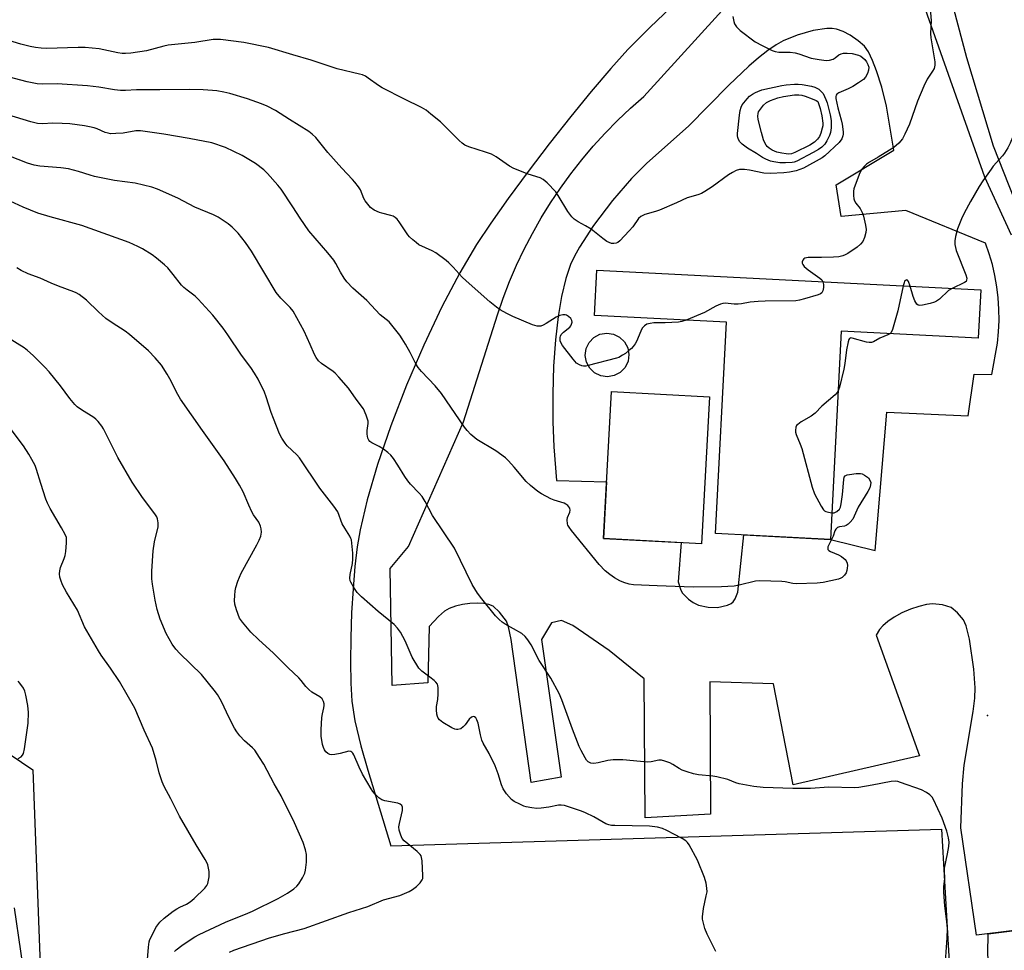
# Model space of a CAD drawing. Units: inches. Extents: x 1219770 to 1225770, y 549455 to 553456.
# Drawn here: x 1223678 to 1224008, y 550158 to 550470 of the extents above; entities that cross this region are included whole.
import ezdxf

# ---------------------------------------------------------------- set-up
doc = ezdxf.new("R2010")
doc.units = ezdxf.units.IN
doc.header["$MEASUREMENT"] = 0
for name, color, linetype in [('BLDG-Footprint', 5, 'Continuous'), ('CULTRL-Storage Tank', 5, 'Continuous'), ('ELEV-Spot Elevation', 7, 'Continuous'), ('NTRL-Farm Land', 3, 'Continuous'), ('NTRL-Pasture Land', 2, 'Continuous'), ('NTRL-Trees', 3, 'Continuous'), ('TRANS-Road', 130, 'Continuous'), ('Undefined', 1, 'Continuous')]:
    doc.layers.add(name, color=color, linetype=linetype)

msp = doc.modelspace()

# ---------------------------------------------------------------- linework, layer by layer
at = {"layer": 'BLDG-Footprint'}
for points, elevation in [([(1224000.47, 550379.31), (1223999.64, 550363.07), (1223953.64, 550365.43), (1223950.06, 550295.63), (1223911.57, 550297.61), (1223915.21, 550368.48), (1223870.95, 550370.75), (1223871.73, 550385.92)], 424.14), ([(1223909.58, 550343.46), (1223906.89, 550294.19), (1223873.97, 550295.99), (1223876.66, 550345.25)], 424.65)]:
    msp.add_lwpolyline(points, close=True, dxfattribs=dict(at, elevation=elevation))
at = {"layer": 'CULTRL-Storage Tank'}
msp.add_lwpolyline([(1223877.61, 550350.56), (1223875.36, 550350.16), (1223873.09, 550350.47), (1223871.03, 550351.47), (1223869.38, 550353.05), (1223868.3, 550355.07), (1223867.89, 550357.33), (1223868.21, 550359.6), (1223869.21, 550361.66), (1223870.79, 550363.31), (1223872.81, 550364.39), (1223875.07, 550364.79), (1223877.34, 550364.48), (1223879.4, 550363.48), (1223881.05, 550361.89), (1223882.13, 550359.87), (1223882.53, 550357.62), (1223882.22, 550355.35), (1223881.22, 550353.29), (1223879.63, 550351.64)], close=True, dxfattribs=at)
at = {"layer": 'ELEV-Spot Elevation'}
msp.add_point((1224002.73, 550236.59, 422.35), dxfattribs=at)
at = {"layer": 'NTRL-Farm Land'}
for points in [[(1223910.74, 550487.63), (1223889.49, 550467.3), (1223882.18, 550459.86), (1223876.41, 550453.46), (1223869.87, 550445.81), (1223863, 550437.43), (1223855.77, 550428.28), (1223848.69, 550419), (1223842.02, 550409.93), (1223836.22, 550401.67), (1223831.45, 550394.48), (1223825.79, 550384.95), (1223819.82, 550373.59), (1223813.76, 550360.79), (1223807.98, 550347.32), (1223802.69, 550333.69), (1223798.22, 550320.74), (1223794.72, 550308.9), (1223792.36, 550298.79), (1223791.43, 550293.1), (1223790.66, 550286.55), (1223790.02, 550279.11), (1223789.54, 550271), (1223789.25, 550262.58), (1223789.17, 550254.58), (1223789.3, 550247.4), (1223789.66, 550241.45), (1223790.65, 550234.78), (1223792.64, 550226.45), (1223794.99, 550218.27), (1223802.73, 550192.95), (1223987.39, 550198.46), (1224007.76, 549844.02)], [(1223680.75, 550143.03), (1223676.52, 550172.11)]]:
    msp.add_lwpolyline(points, dxfattribs=at)
msp.add_polyline3d([(1224502.01, 549455.2, 0), (1224044.61, 549455.24, 0), (1224002.89, 550156.84, 0), (1224002.95, 550163.42, 0), (1224021.62, 550165.71, 0), (1224032, 550166.76, 0), (1224031.1, 550175.64, 0), (1224036.39, 550176.18, 0), (1224033.33, 550206.38, 0), (1224047.72, 550206.98, 0), (1224158.73, 550204.01, 0), (1224287.06, 550205.64, 0), (1224341.94, 550204.57, 0), (1224387.76, 550198.11, 0)], dxfattribs=at)
at = {"layer": 'NTRL-Pasture Land'}
msp.add_lwpolyline([(1224016.94, 550396.65), (1224004.74, 550427.42), (1223995.85, 550457.11), (1223988.61, 550484.59)], dxfattribs=at)
at = {"layer": 'NTRL-Trees'}
msp.add_polyline3d([(1223667.03, 550228.9, 0), (1223682.68, 550218.35, 0), (1223693.97, 549917.74, 0), (1223699.18, 549878.17, 0), (1223702.3, 549862.55, 0), (1223708.55, 549845.89, 0), (1223706.46, 549819.86, 0), (1223709.59, 549808.41, 0), (1223706.46, 549765.72, 0), (1223709.59, 549660.56, 0), (1223713.76, 549608.45, 0), (1223718.65, 549547.42, 0), (1223727.22, 549455.28, 0), (1221442.67, 549455.51, 0)], dxfattribs=at)
at = {"layer": 'TRANS-Road'}
for points in [[(1224021.62, 550165.71, 0), (1223999.09, 550162.94, 0), (1223993.77, 550198.91, 0), (1223994.43, 550213.67, 0), (1223994.94, 550219.93, 0), (1223997.99, 550237.97, 0), (1223998.51, 550242.36, 0), (1223998.67, 550245.87, 0), (1223998.18, 550252.17, 0), (1223996.72, 550262.15, 0), (1223995.57, 550266.71, 0), (1223994.74, 550268.62, 0), (1223992.73, 550271.04, 0), (1223990.63, 550272.76, 0), (1223987.68, 550273.66, 0), (1223984.28, 550274, 0), (1223982.31, 550273.78, 0), (1223979.71, 550273.16, 0), (1223976.91, 550272.2, 0), (1223974.09, 550270.98, 0), (1223971.41, 550269.55, 0), (1223969.33, 550268.16, 0), (1223967.61, 550266.7, 0), (1223966.51, 550265.41, 0), (1223965.43, 550263.56, 0), (1223979.94, 550223.07, 0), (1223937.58, 550213.36, 0), (1223930.97, 550247.17, 0), (1223909.67, 550247.84, 0), (1223909.91, 550203.53, 0), (1223887.94, 550202.24, 0), (1223887.58, 550248.93, 0), (1223875.88, 550258.42, 0), (1223863.7, 550266.76, 0), (1223859.95, 550268.49, 0), (1223856.51, 550267.64, 0), (1223853.18, 550262.1, 0), (1223859.78, 550215.91, 0), (1223849.71, 550214.17, 0), (1223843.02, 550262.04, 0), (1223842.16, 550266.29, 0), (1223841.47, 550268.23, 0), (1223839.15, 550271.27, 0), (1223836.98, 550273.2, 0), (1223835.6, 550273.77, 0), (1223833.89, 550274.12, 0), (1223831.6, 550274.26, 0), (1223829.15, 550274.15, 0), (1223826.68, 550273.8, 0), (1223824.33, 550273.24, 0), (1223822.27, 550272.48, 0), (1223820.64, 550271.57, 0), (1223818.63, 550269.79, 0), (1223815.55, 550266.41, 0), (1223815.14, 550247.6, 0), (1223803.09, 550246.63, 0), (1223802.45, 550285.93, 0), (1223808.56, 550293.23, 0), (1223827.08, 550335.04, 0), (1223838.46, 550370.92, 0), (1223840.39, 550376.55, 0), (1223842.53, 550382.11, 0), (1223844.88, 550387.58, 0), (1223847.42, 550392.96, 0), (1223850.17, 550398.24, 0), (1223853.1, 550403.42, 0), (1223856.23, 550408.48, 0), (1223859.55, 550413.43, 0), (1223863.04, 550418.24, 0), (1223866.72, 550422.93, 0), (1223870.56, 550427.47, 0), (1223874.57, 550431.87, 0), (1223878.74, 550436.12, 0), (1223883.07, 550440.21, 0), (1223887.54, 550444.13, 0), (1223942.23, 550504.29, 0)], [(1223981.83, 550473.41, 0), (1224001.74, 550417.13, 0), (1224010.65, 550397.76, 0)]]:
    msp.add_polyline3d(points, dxfattribs=at)
msp.add_polyline3d([(1223904.11, 550274.45, 0), (1223905.8, 550273.57, 0), (1223909.1, 550272.87, 0), (1223912.2, 550272.83, 0), (1223915.59, 550273.61, 0), (1223916.83, 550274.16, 0), (1223917.47, 550274.67, 0), (1223918.13, 550275.74, 0), (1223919.03, 550277.96, 0), (1223921.06, 550297.12, 0), (1223950.06, 550295.63, 0), (1223965.08, 550291.93, 0), (1223968.96, 550338.31, 0), (1223996.29, 550337.01, 0), (1223998.29, 550350.99, 0), (1224004.22, 550350.91, 0), (1224006.07, 550361.47, 0), (1224006.46, 550365.24, 0), (1224006.64, 550369.03, 0), (1224006.61, 550372.82, 0), (1224006.37, 550376.6, 0), (1224005.92, 550380.36, 0), (1224005.26, 550384.1, 0), (1224004.4, 550387.79, 0), (1224003.33, 550391.42, 0), (1224002.06, 550394.99, 0), (1223975.42, 550405.88, 0), (1223953.72, 550403.93, 0), (1223952.06, 550414.54, 0), (1223971.37, 550426.12, 0), (1223968.87, 550440.84, 0), (1223967.32, 550447.25, 0), (1223965.57, 550452.77, 0), (1223964.25, 550456.24, 0), (1223962.86, 550459.04, 0), (1223961.47, 550460.94, 0), (1223959.39, 550462.78, 0), (1223956.73, 550464.63, 0), (1223954.32, 550465.96, 0), (1223952.18, 550466.72, 0), (1223950.67, 550466.9, 0), (1223948.93, 550466.87, 0), (1223944.33, 550466.19, 0), (1223938.92, 550464.67, 0), (1223934.2, 550462.74, 0), (1223931.86, 550461.4, 0), (1223929.12, 550459.54, 0), (1223925.97, 550457.08, 0), (1223922.76, 550454.31, 0), (1223915.99, 550447.88, 0), (1223902.45, 550434.21, 0), (1223888.58, 550421.74, 0), (1223883.36, 550416.64, 0), (1223877.01, 550409.24, 0), (1223870.62, 550400.82, 0), (1223865.91, 550393.63, 0), (1223864.22, 550390.59, 0), (1223862.93, 550387.82, 0), (1223861.33, 550383.1, 0), (1223859.89, 550377.06, 0), (1223858.77, 550370.34, 0), (1223857.88, 550362.51, 0), (1223857.27, 550353.76, 0), (1223856.97, 550344.44, 0), (1223857, 550335.08, 0), (1223857.35, 550326.66, 0), (1223858.2, 550315.41, 0), (1223875, 550314.91, 0), (1223873.97, 550295.99, 0), (1223899.99, 550294.57, 0), (1223899.02, 550281.44, 0), (1223899.77, 550278.93, 0), (1223900.35, 550277.72, 0), (1223902.51, 550275.54, 0)], close=True, dxfattribs=at)
at = {"layer": 'Undefined'}
for points, elevation in [([(1224020.04, 550478.31), (1224019.92, 550469.06), (1224019.6, 550459.73), (1224019, 550454.83), (1224017.36, 550444.96), (1224016.89, 550443.04), (1224016.03, 550440.72), (1224013.08, 550434.98), (1224010.34, 550428.47), (1224009.55, 550426.9), (1224008.47, 550425.14), (1224007.79, 550424.19), (1224004.71, 550420.74), (1224003.99, 550419.81), (1224001.24, 550415.85), (1224000, 550413.91)], 424), ([(1223983.26, 550476.01), (1223983.92, 550469.63), (1223983.69, 550465.23), (1223983.71, 550463.77), (1223985.15, 550455.76), (1223985.1, 550454.63), (1223984.83, 550453.54), (1223984.3, 550452.56), (1223982.57, 550449.96), (1223981.44, 550447.61), (1223979.24, 550442.55), (1223976.59, 550434.79), (1223975.09, 550431.52), (1223974.23, 550429.97), (1223972.98, 550428.44), (1223971.35, 550427.07), (1223966.09, 550423.81), (1223963.14, 550422.08), (1223962.23, 550421.43), (1223961.39, 550420.62), (1223960.63, 550419.72), (1223960.17, 550418.98), (1223959.69, 550417.92), (1223957.98, 550413.18), (1223957.82, 550412.34), (1223957.81, 550410.95), (1223957.95, 550409.86), (1223958.21, 550409.09), (1223958.66, 550408.4), (1223960.02, 550406.6), (1223960.77, 550405.19), (1223961.15, 550403.97), (1223961.83, 550400.95), (1223962.03, 550399.58), (1223962.01, 550398.53), (1223961.56, 550396.82), (1223960.95, 550395.49), (1223960.21, 550394.59), (1223959.11, 550393.63), (1223955.98, 550391.5), (1223955.03, 550391), (1223954.28, 550390.71), (1223952.87, 550390.42), (1223951.13, 550390.29), (1223947.05, 550390.11), (1223944.08, 550390.19), (1223942.6, 550390.14), (1223941.53, 550389.9), (1223941.13, 550389.64), (1223940.86, 550389.29), (1223940.63, 550388.67), (1223940.64, 550388.22), (1223940.81, 550387.76), (1223941.27, 550387.11), (1223942.65, 550385.99), (1223946.58, 550383.26), (1223947.2, 550382.68), (1223947.59, 550382.03)], 426), ([(1223917.41, 550470.94), (1223917.68, 550469.24), (1223917.96, 550468.46), (1223918.58, 550467.51), (1223919.14, 550466.87), (1223919.78, 550466.28), (1223924.88, 550462.4), (1223927.17, 550461.18), (1223930.55, 550459.56), (1223931.61, 550459.15), (1223932.74, 550458.96), (1223936.57, 550458.93), (1223938.31, 550458.76), (1223939.45, 550458.46), (1223943.68, 550457), (1223946.28, 550456.5), (1223948.61, 550456.22), (1223949.73, 550456.27), (1223951, 550456.62), (1223951.69, 550457.03), (1223952.96, 550458.1), (1223953.68, 550458.44), (1223954.51, 550458.61), (1223955.67, 550458.69), (1223957.39, 550458.58), (1223959.52, 550458.01), (1223960.32, 550457.61), (1223961.01, 550457.11), (1223961.62, 550456.51), (1223962.17, 550455.72), (1223962.65, 550454.8), (1223962.92, 550453.9), (1223962.9, 550452.89), (1223962.54, 550451.86), (1223961.89, 550450.65), (1223961.16, 550449.82), (1223959.53, 550448.66), (1223957.57, 550447.43), (1223956.03, 550446.67), (1223952.9, 550445.34), (1223952.26, 550444.92), (1223951.98, 550444.56), (1223951.89, 550444.16), (1223951.93, 550443.46), (1223952.54, 550440.28), (1223953.74, 550436.31), (1223954.03, 550434.89), (1223954.35, 550432.31), (1223954.36, 550431.46), (1223954.27, 550430.91), (1223953.87, 550429.87), (1223952.98, 550428.73), (1223948.17, 550424.2), (1223947.31, 550423.5), (1223941.01, 550420.05), (1223938.62, 550419.2), (1223936.4, 550418.78), (1223934.43, 550418.56), (1223929.88, 550418.27), (1223927.75, 550418.45), (1223922.98, 550419.37), (1223921.31, 550419.62), (1223919.57, 550419.61), (1223918.48, 550419.32), (1223917.2, 550418.66), (1223915.96, 550417.9), (1223910.4, 550413.87), (1223908.01, 550412.27), (1223906.85, 550411.6), (1223905.64, 550411.13), (1223902.08, 550410.17), (1223898.43, 550408.47), (1223892.82, 550406.04), (1223891.39, 550405.52), (1223887.84, 550404.54), (1223886.56, 550403.93), (1223885.73, 550403.2), (1223883.79, 550400.4), (1223882.65, 550399.09), (1223879.44, 550395.72), (1223878.79, 550395.21), (1223878.3, 550394.98), (1223877.51, 550394.84), (1223876.7, 550394.89), (1223875.92, 550395.15), (1223875.17, 550395.53), (1223873.74, 550396.49), (1223869.86, 550399.59), (1223867.97, 550400.76), (1223865.46, 550402.06), (1223864.18, 550402.99), (1223863.41, 550403.76), (1223862.04, 550405.59), (1223858.81, 550410.95), (1223857.98, 550412.18), (1223855.13, 550415.21), (1223853.8, 550416.34), (1223852.79, 550416.8), (1223848.74, 550418.13), (1223843.88, 550419.95), (1223842.45, 550420.81), (1223837.96, 550423.94), (1223836.42, 550424.78), (1223834.47, 550425.49), (1223828.87, 550427.26), (1223827.53, 550427.81), (1223826.66, 550428.42), (1223825.62, 550429.33), (1223819.31, 550435.58), (1223816.13, 550438.23), (1223814.52, 550439.48), (1223812.94, 550440.44), (1223807.32, 550443.19), (1223799.73, 550447.05), (1223798.54, 550447.8), (1223795.11, 550450.31), (1223794.15, 550450.91), (1223793.21, 550451.33), (1223792.19, 550451.65), (1223784.7, 550453.36), (1223775.95, 550456.34), (1223769.81, 550458.04), (1223761.64, 550460.57), (1223753.35, 550462.23), (1223745.56, 550463.19), (1223744.4, 550463.27), (1223743.06, 550463.21), (1223736.91, 550462.26), (1223728.01, 550461.32), (1223726.61, 550461.03), (1223720.77, 550459.43), (1223715.47, 550458.69), (1223713.69, 550458.53), (1223712.58, 550458.56), (1223711.19, 550458.73), (1223704.86, 550460.05), (1223700.2, 550460.57), (1223697.87, 550460.57), (1223687.23, 550460.2), (1223685.49, 550460.27), (1223683.53, 550460.51), (1223681.79, 550460.87), (1223678.6, 550461.67), (1223671.58, 550463.77)], 428), ([(1223901.72, 550369.17), (1223900.28, 550368.66), (1223899.12, 550368.46), (1223894.63, 550368.26), (1223890.85, 550368.22), (1223889.68, 550368.07), (1223888.56, 550367.75), (1223887.71, 550367.24), (1223887.01, 550366.5), (1223886.48, 550365.48), (1223885.03, 550361.95), (1223884.61, 550361.21), (1223883.97, 550360.29), (1223883.38, 550359.67), (1223882.5, 550358.91), (1223881.35, 550358.01), (1223880.38, 550357.37), (1223879.12, 550356.67), (1223878.32, 550356.35), (1223868.91, 550353.89), (1223868.06, 550353.75), (1223867.24, 550353.74), (1223866.7, 550353.83), (1223865.92, 550354.14), (1223865, 550354.77), (1223863.87, 550356.04), (1223860.23, 550360.69), (1223859.75, 550361.42), (1223859.45, 550362.2), (1223859.44, 550363.3), (1223859.58, 550363.82), (1223859.82, 550364.29), (1223860.59, 550365.13), (1223862.68, 550366.83), (1223863.04, 550367.27), (1223863.28, 550367.75), (1223863.44, 550368.5), (1223863.4, 550368.99), (1223863.04, 550369.64), (1223862.29, 550370.39), (1223861.63, 550370.81), (1223861.15, 550370.95), (1223860.38, 550370.95), (1223859.34, 550370.74), (1223858.1, 550370.17), (1223854.73, 550367.99), (1223853.74, 550367.44), (1223852.95, 550367.17), (1223851.8, 550367.12), (1223850.96, 550367.3), (1223850.14, 550367.59), (1223843.64, 550370.34), (1223841.58, 550371.35), (1223839.35, 550372.58), (1223838.17, 550373.44), (1223835.92, 550375.33), (1223827.9, 550382.29), (1223826.65, 550383.54), (1223823.6, 550386.9), (1223822.15, 550388.35), (1223821.28, 550389.11), (1223817.82, 550391.66), (1223816.53, 550392.36), (1223812.12, 550394.44), (1223811.16, 550395.12), (1223810.02, 550396.09), (1223808.93, 550397.11), (1223808.36, 550397.76), (1223805.52, 550402.06), (1223804.81, 550402.99), (1223804.19, 550403.58), (1223803.47, 550403.97), (1223802.67, 550404.25), (1223799.64, 550404.97), (1223798.84, 550405.22), (1223797.05, 550406.06), (1223795.9, 550406.85), (1223794.93, 550407.97), (1223794.08, 550409.19), (1223793.68, 550409.96), (1223792.46, 550412.83), (1223791.84, 550413.81), (1223790.64, 550415.45), (1223789.88, 550416.32), (1223786.25, 550420.06), (1223781.6, 550425.36), (1223777.56, 550430.36), (1223776.36, 550431.54), (1223775.16, 550432.36), (1223768.69, 550436.38), (1223763.97, 550439.42), (1223761.21, 550440.88), (1223759.34, 550441.63), (1223754.67, 550443.28), (1223748.66, 550445.14), (1223746.64, 550445.61), (1223744.31, 550446.01), (1223742.88, 550446.17), (1223739.77, 550446.35), (1223735.12, 550446.47), (1223725.18, 550446.3), (1223717.45, 550446.34), (1223713.76, 550446.14), (1223712.07, 550446.12), (1223710.06, 550446.36), (1223704.73, 550447.28), (1223700.98, 550447.72), (1223690.81, 550448.36), (1223686.01, 550448.28), (1223684.15, 550448.37), (1223680.75, 550449.08), (1223672.68, 550451.14)], 426), ([(1223950.52, 550304.54), (1223951.34, 550304.59), (1223952.29, 550305.04), (1223953.08, 550305.74), (1223953.45, 550306.43), (1223953.71, 550307.52), (1223954.17, 550310.65), (1223954.57, 550315.73), (1223954.74, 550316.46), (1223955.03, 550316.94), (1223955.67, 550317.27), (1223956.47, 550317.43), (1223958.77, 550317.69), (1223960.2, 550317.7), (1223960.74, 550317.58), (1223961.51, 550317.22), (1223962.24, 550316.76), (1223962.89, 550316.22), (1223963.35, 550315.53), (1223963.6, 550314.73), (1223963.58, 550313.96), (1223963.3, 550312.97), (1223962.65, 550311.74), (1223959.41, 550306.44), (1223957.57, 550302.47), (1223956.66, 550301.36), (1223956.02, 550300.78), (1223955.34, 550300.3), (1223954.86, 550300.1), (1223953.17, 550299.88), (1223952.47, 550299.58), (1223951.9, 550299.11), (1223951.58, 550298.48), (1223950.96, 550296.72), (1223949.26, 550293.13), (1223949.18, 550292.46), (1223949.24, 550292.28), (1223949.51, 550291.95), (1223950.17, 550291.57), (1223952.82, 550290.47), (1223953.78, 550289.9), (1223955.05, 550288.84), (1223955.38, 550288.41), (1223955.71, 550287.7), (1223955.82, 550286.89), (1223955.76, 550286.03), (1223955.6, 550285.17), (1223955.32, 550284.37), (1223954.85, 550283.69), (1223954.05, 550282.91), (1223953.59, 550282.6), (1223952.81, 550282.29), (1223947.71, 550281.23), (1223945.69, 550280.98), (1223938.62, 550280.78), (1223937.47, 550280.89), (1223934.93, 550281.38), (1223933.78, 550281.53), (1223926.41, 550281.76), (1223924.96, 550281.58), (1223919.52, 550280.25), (1223917.77, 550279.98), (1223913.62, 550279.77), (1223904.05, 550279.65), (1223891.99, 550280.02), (1223884.01, 550280.43), (1223882.64, 550280.66), (1223880.79, 550281.17), (1223879.46, 550281.77), (1223877.69, 550282.75), (1223876.09, 550283.87), (1223874.55, 550285.1), (1223872.55, 550287.17), (1223863.28, 550298.6), (1223862.43, 550299.74), (1223862.09, 550300.38), (1223861.93, 550300.88), (1223861.78, 550302.18), (1223861.93, 550302.96), (1223862.7, 550304.74), (1223862.84, 550305.42), (1223862.66, 550306.11), (1223862, 550306.95), (1223861.34, 550307.48), (1223860.83, 550307.73), (1223857.42, 550308.79), (1223856.33, 550309.22), (1223853.2, 550310.87), (1223851.96, 550311.65), (1223849.53, 550313.66), (1223848.09, 550315), (1223844.09, 550319.86), (1223842.17, 550321.97), (1223841.15, 550322.95), (1223837.92, 550325.29), (1223831.51, 550329.1), (1223829.49, 550330.85), (1223828.23, 550332.11), (1223827.35, 550333.29), (1223819.71, 550344.55), (1223817.5, 550347.14), (1223812.98, 550351.9), (1223811.84, 550353.26), (1223811.08, 550354.5), (1223809.14, 550358.32), (1223807.57, 550361.14), (1223806.53, 550362.9), (1223805.66, 550364.11), (1223803.06, 550367.4), (1223802.08, 550368.52), (1223799.1, 550370.94), (1223794.67, 550375.67), (1223789.98, 550379.82), (1223787.88, 550381.96), (1223787.03, 550383.16), (1223785.78, 550385.17), (1223784.28, 550388.14), (1223783.56, 550389.29), (1223781.53, 550391.76), (1223775.19, 550399.06), (1223772.24, 550403.33), (1223769.87, 550407.09), (1223765.88, 550413.01), (1223764.8, 550414.4), (1223761.32, 550418.31), (1223760.05, 550419.49), (1223757.32, 550421.61), (1223752.89, 550424.29), (1223747.29, 550427.06), (1223742.69, 550428.61), (1223735.08, 550430.09), (1223726.61, 550431.45), (1223718.79, 550432.59), (1223717.13, 550432.65), (1223712.92, 550431.84), (1223710.52, 550431.66), (1223708.73, 550431.65), (1223707.92, 550431.78), (1223706.9, 550432.08), (1223704.27, 550433.26), (1223703.24, 550433.6), (1223701.67, 550433.99), (1223699.94, 550434.27), (1223695, 550434.92), (1223692.43, 550435.11), (1223689.29, 550435.2), (1223686.05, 550434.96), (1223684.19, 550435.03), (1223681.94, 550435.57), (1223671.66, 550438.8)], 424), ([(1223988.44, 550150.89), (1223989.27, 550162.11), (1223989.34, 550165.2), (1223989.17, 550167.51), (1223988.4, 550172.77), (1223988.13, 550177.38), (1223988.1, 550179.1), (1223988.42, 550181.95), (1223988.32, 550184.56), (1223988.36, 550185.42), (1223989.39, 550190.27), (1223989.75, 550192.64), (1223989.88, 550194.13), (1223989.71, 550195.58), (1223989.13, 550197.87), (1223987.6, 550202.21), (1223984.69, 550208.43), (1223984.22, 550209.18), (1223983.45, 550209.98), (1223982.34, 550210.81), (1223980.6, 550211.65), (1223973.54, 550214.16), (1223972.69, 550214.42), (1223971.83, 550214.57), (1223970.41, 550214.46), (1223964.06, 550213.25), (1223959.63, 550212.5), (1223958.15, 550212.34), (1223949.6, 550212.52), (1223943.43, 550212.16), (1223937.52, 550212.08), (1223927.58, 550212.49), (1223924.42, 550212.77), (1223919.44, 550213.67), (1223918.32, 550214.02), (1223915.71, 550215.09), (1223912.04, 550216.06), (1223910.62, 550216.27), (1223905.8, 550216.75), (1223904.21, 550217.04), (1223902, 550217.71), (1223900.37, 550218.3), (1223899.36, 550218.81), (1223897.2, 550220.16), (1223896.19, 550220.7), (1223894.54, 550221.33), (1223893.42, 550221.6), (1223892.56, 550221.59), (1223889.95, 550221.01), (1223888.75, 550220.91), (1223880.49, 550221.73), (1223877.24, 550221.7), (1223875.49, 550221.52), (1223872.18, 550220.67), (1223870.79, 550220.46), (1223869.77, 550220.61), (1223868.88, 550221.06), (1223868.33, 550221.65), (1223867.87, 550222.36), (1223866.46, 550224.85), (1223865.83, 550226.16), (1223863.59, 550231.99), (1223860.01, 550241.86), (1223859.1, 550244.02), (1223856.34, 550249.08), (1223852.48, 550255.07), (1223849.69, 550260.26), (1223848.67, 550261.96), (1223847.76, 550263.09), (1223846.66, 550264.05), (1223840.97, 550267.24), (1223840.04, 550267.88), (1223838.96, 550268.76), (1223837.78, 550270.04), (1223833.18, 550275.75), (1223831.79, 550277.59), (1223829.98, 550280.46), (1223824, 550292.64), (1223816.71, 550303.66), (1223814.19, 550308.35), (1223813.14, 550310.01), (1223812.19, 550311.13), (1223809.29, 550314.11), (1223808.35, 550315.23), (1223807.35, 550316.68), (1223805.02, 550320.57), (1223803.59, 550322.71), (1223802.72, 550323.83), (1223801.66, 550324.8), (1223800.24, 550325.83), (1223798.75, 550326.77), (1223796.35, 550328.01), (1223795.67, 550328.49), (1223795.3, 550328.86), (1223794.95, 550329.55), (1223794.77, 550330.93), (1223794.8, 550332.09), (1223795.1, 550334.44), (1223795.06, 550335.31), (1223794.44, 550337.28), (1223793.47, 550339.46), (1223791.04, 550342.62), (1223788.49, 550346.38), (1223785.2, 550350.06), (1223783.99, 550351.31), (1223783.33, 550351.89), (1223779.45, 550354.58), (1223778.48, 550355.55), (1223777.62, 550356.61), (1223777.08, 550357.58), (1223775.67, 550360.97), (1223773.64, 550365.4), (1223769.9, 550372.1), (1223768.93, 550373.41), (1223765.83, 550376.46), (1223764.21, 550378.41), (1223755.92, 550392.32), (1223753.93, 550395.14), (1223751.47, 550398.27), (1223749.51, 550400.36), (1223748.14, 550401.4), (1223744.78, 550403.62), (1223743.24, 550404.43), (1223736.95, 550407.03), (1223731.23, 550410.05), (1223724.47, 550413.03), (1223722.54, 550413.7), (1223716.93, 550415.03), (1223710.03, 550416.01), (1223703.29, 550417.32), (1223701.86, 550417.71), (1223697.93, 550419), (1223694.58, 550419.86), (1223692.01, 550420.2), (1223685.01, 550420.74), (1223683.04, 550421.09), (1223680.85, 550421.72), (1223674.58, 550424.28)], 422), ([(1224000, 550413.91), (1223997.08, 550408.93), (1223994.96, 550404.96), (1223994.06, 550403.08), (1223993.11, 550400.92), (1223992.7, 550399.8), (1223992.07, 550397.18), (1223991.8, 550395.72), (1223991.8, 550394.55), (1223992.25, 550392.52), (1223995.5, 550384.33), (1223995.78, 550383.24), (1223995.74, 550382.53), (1223995.56, 550382.13), (1223995.02, 550381.71), (1223990.86, 550379.8)], 424), ([(1223911.65, 550157.48), (1223908.77, 550163.27), (1223907.95, 550165.15), (1223907.38, 550167.43), (1223907.25, 550168.3), (1223907.22, 550169.14), (1223907.53, 550171.91), (1223908.48, 550176.14), (1223908.71, 550177.53), (1223908.7, 550178.66), (1223908.45, 550180.35), (1223907.85, 550182.32), (1223905.56, 550188.13), (1223902.67, 550193.28), (1223902.19, 550194.01), (1223901.6, 550194.62), (1223900.4, 550195.38), (1223895.24, 550198.07), (1223893.73, 550198.71), (1223892.05, 550199.19), (1223889.42, 550199.49), (1223877.84, 550199.68), (1223876.65, 550199.74), (1223875.79, 550199.89), (1223874.76, 550200.33), (1223870.8, 550202.61), (1223868, 550203.99), (1223866.63, 550204.51), (1223860.9, 550206.38), (1223859.78, 550206.51), (1223858.95, 550206.49), (1223855.69, 550205.87), (1223853.08, 550205.54), (1223851.62, 550205.45), (1223849.96, 550205.63), (1223848.04, 550205.99), (1223847.23, 550206.24), (1223845.89, 550206.84), (1223844.08, 550207.8), (1223843.14, 550208.47), (1223841.47, 550210.37), (1223840.33, 550211.97), (1223839.77, 550213.33), (1223838.71, 550217.01), (1223837.7, 550219.76), (1223835.62, 550223.91), (1223833.7, 550227.34), (1223833.23, 550228.31), (1223832.7, 550230.07), (1223832, 550234.06), (1223831.58, 550235.16), (1223831.14, 550235.85), (1223830.77, 550236.16), (1223830.44, 550236.24), (1223830.08, 550236.2), (1223829.71, 550236), (1223829, 550235.33), (1223827.56, 550233.41), (1223826.97, 550232.8), (1223826.12, 550232.17), (1223825.18, 550231.9), (1223824.69, 550231.89), (1223824.19, 550231.99), (1223823.14, 550232.45), (1223820.1, 550234.25), (1223819.05, 550235.12), (1223818.6, 550235.73), (1223818.37, 550236.21), (1223818.15, 550237.03), (1223817.96, 550238.46), (1223817.97, 550239.59), (1223818.43, 550241.96), (1223818.6, 550243.83), (1223818.6, 550245.87), (1223818.48, 550246.63), (1223818.31, 550247.09), (1223817.82, 550247.76), (1223817.18, 550248.36), (1223815.8, 550249.48), (1223813.05, 550251.45), (1223812.11, 550252.49), (1223809.86, 550256.16), (1223807.52, 550261.58), (1223805.98, 550264.48), (1223804.97, 550265.88), (1223803.76, 550267.11), (1223798.46, 550271.42), (1223795.59, 550273.88), (1223792.8, 550276.41), (1223791.38, 550277.85), (1223790.24, 550279.51), (1223789.26, 550281.27), (1223789.07, 550281.79), (1223788.94, 550282.59), (1223789.03, 550283.87), (1223789.78, 550287.59), (1223789.99, 550289.02), (1223789.91, 550291.06), (1223789.45, 550295.44), (1223789.3, 550295.99), (1223788.94, 550296.75), (1223787.24, 550299.4), (1223786.42, 550300.86), (1223784.86, 550304.87), (1223783.6, 550306.72), (1223778.89, 550312.79), (1223772.1, 550322.94), (1223771.18, 550323.97), (1223767.92, 550326.95), (1223767.25, 550327.85), (1223766.19, 550329.54), (1223765.37, 550331.04), (1223763.29, 550336.14), (1223762.56, 550338.19), (1223760.9, 550343.43), (1223760.34, 550344.94), (1223758.16, 550349.36), (1223757, 550351.37), (1223755.69, 550353.26), (1223752.58, 550357.42), (1223748.08, 550364.19), (1223746.43, 550366.44), (1223742.98, 550370.85), (1223738.13, 550376.15), (1223737.06, 550377.16), (1223734.34, 550379.16), (1223733.25, 550380.06), (1223732.5, 550380.9), (1223729.7, 550384.47), (1223727.89, 550386.63), (1223726.82, 550387.65), (1223724.09, 550389.97), (1223722.67, 550391.02), (1223719.46, 550393.04), (1223717.89, 550393.83), (1223714.96, 550395.14), (1223699.11, 550400.85), (1223688.44, 550403.75), (1223684.34, 550405.02), (1223679.4, 550406.98), (1223675.03, 550409.01)], 420), ([(1223748.61, 550157.28), (1223750.07, 550157.93), (1223761.95, 550162), (1223767.16, 550163.5), (1223773.68, 550165.23), (1223788.6, 550170.55), (1223794.99, 550172.51), (1223800.28, 550174.74), (1223805.69, 550176.28), (1223808.8, 550177.57), (1223810, 550178.28), (1223811.34, 550179.28), (1223812.56, 550180.55), (1223813.2, 550181.48), (1223813.38, 550182), (1223813.46, 550182.85), (1223813.21, 550187.88), (1223813.02, 550189.01), (1223812.81, 550189.52), (1223812.5, 550189.98), (1223811.47, 550190.97), (1223807.18, 550194.53), (1223806.47, 550195.41), (1223806, 550196.46), (1223805.48, 550198.12), (1223805.36, 550199.25), (1223805.54, 550200.41), (1223806.6, 550204.78), (1223806.62, 550205.85), (1223806.34, 550206.47), (1223805.81, 550206.88), (1223805.07, 550207.18), (1223800.73, 550208.03), (1223799.63, 550208.36), (1223798.69, 550208.96), (1223797.46, 550210.19), (1223796.69, 550211.07), (1223796.04, 550211.99), (1223793.19, 550216.91), (1223792.04, 550219.28), (1223790.33, 550223.41), (1223789.96, 550224.02), (1223789.64, 550224.33), (1223789.25, 550224.52), (1223788.57, 550224.59), (1223785.65, 550223.8), (1223783.92, 550223.51), (1223782.79, 550223.44), (1223782.26, 550223.53), (1223781.55, 550223.89), (1223780.93, 550224.43), (1223780.44, 550225.1), (1223780.07, 550225.85), (1223779.79, 550226.85), (1223779.38, 550229.71), (1223779.38, 550231.8), (1223779.56, 550235.96), (1223779.76, 550237.13), (1223780.26, 550239.13), (1223780.35, 550239.99), (1223780.31, 550240.5), (1223780.11, 550241.26), (1223779.64, 550242.16), (1223778.86, 550242.86), (1223776.25, 550244.39), (1223775.14, 550245.28), (1223774.15, 550246.36), (1223772.63, 550248.38), (1223771.87, 550249.22), (1223768.24, 550252.55), (1223763.3, 550257.45), (1223758.28, 550262.05), (1223755.78, 550264.48), (1223752.94, 550267.83), (1223751.96, 550269.27), (1223750.9, 550271.98), (1223750.35, 550273.93), (1223750.29, 550275.1), (1223750.37, 550276.88), (1223750.48, 550278.35), (1223750.66, 550279.47), (1223751.36, 550281.64), (1223752.46, 550284.33), (1223757.8, 550293.77), (1223758.59, 550295.33), (1223759.04, 550296.67), (1223759.29, 550298.04), (1223759.23, 550299.21), (1223759.03, 550300.06), (1223758.4, 550301.37), (1223756.68, 550303.91), (1223756.1, 550304.91), (1223755.08, 550307.08), (1223753.18, 550311.57), (1223751.96, 550313.83), (1223750.63, 550316.05), (1223746.8, 550321.99), (1223739.53, 550332.17), (1223732.16, 550342.69), (1223731.23, 550344.26), (1223728.6, 550349.48), (1223727.72, 550351.02), (1223725.76, 550354.01), (1223723.63, 550356.48), (1223721.38, 550358.85), (1223715.07, 550364.37), (1223713.65, 550365.43), (1223709.23, 550368.24), (1223707.15, 550369.66), (1223704.63, 550371.89), (1223700.63, 550375.87), (1223698.14, 550377.71), (1223697.18, 550378.3), (1223696.42, 550378.66), (1223691.28, 550380.53), (1223688.82, 550381.55), (1223685.14, 550383.25), (1223681.09, 550384.69), (1223678.7, 550385.73), (1223677.31, 550386.67)], 418), ([(1223976.84, 550380.52), (1223976.23, 550382.14), (1223975.95, 550382.49), (1223975.71, 550382.61), (1223975.25, 550382.48), (1223974.98, 550382.17), (1223974.77, 550381.7), (1223974.47, 550380.64)], 424), ([(1223947.59, 550382.03), (1223947.78, 550381.14), (1223947.74, 550380.05), (1223947.54, 550378.98), (1223947.16, 550378.24), (1223946.75, 550377.92), (1223945.97, 550377.59), (1223941.39, 550376.24), (1223939.67, 550375.8), (1223938.5, 550375.66), (1223928.2, 550375.54), (1223925.84, 550375.43), (1223923.17, 550375.13), (1223920.3, 550374.57), (1223919.18, 550374.46), (1223917.76, 550374.49), (1223914.85, 550374.8), (1223914.01, 550374.77), (1223913.21, 550374.54), (1223911.67, 550373.84), (1223907.9, 550371.75), (1223901.72, 550369.17)], 426), ([(1223974.47, 550380.64), (1223972.64, 550372.25), (1223970.86, 550366.05), (1223970.41, 550365.03), (1223970.02, 550364.59)], 424), ([(1223990.86, 550379.8), (1223989.68, 550379.03), (1223986.65, 550376.16), (1223985.71, 550375.47), (1223984.94, 550375.14), (1223983.55, 550374.77), (1223981, 550374.18), (1223979.94, 550374.07), (1223979.48, 550374.17), (1223979.1, 550374.46), (1223978.39, 550375.63), (1223977.87, 550377.03), (1223976.84, 550380.52)], 424), ([(1223970.02, 550364.59), (1223969.38, 550364.2), (1223966.7, 550363.14), (1223964.58, 550361.9), (1223963.87, 550361.64), (1223963.05, 550361.64), (1223962.2, 550361.81), (1223957.42, 550363.13), (1223956.98, 550363.17), (1223956.52, 550362.98), (1223956.28, 550362.62), (1223956.03, 550361.92), (1223955.45, 550359.18), (1223954.95, 550354.59), (1223954.64, 550352.67), (1223953.18, 550346.72), (1223952.61, 550345.25)], 424), ([(1223952.61, 550345.25), (1223952.28, 550344.77), (1223951.69, 550344.14), (1223947.25, 550340.25), (1223944.95, 550337.9), (1223943.6, 550336.96), (1223940.3, 550335.01), (1223939.11, 550334.18), (1223938.75, 550333.78), (1223938.53, 550333.29), (1223938.35, 550332.19), (1223938.38, 550331.62), (1223938.6, 550330.79), (1223939.98, 550327.56), (1223940.46, 550326.16), (1223943.98, 550313.16), (1223944.72, 550310.9), (1223946.94, 550306.77), (1223947.72, 550305.57), (1223948.12, 550305.2), (1223948.59, 550304.95), (1223949.39, 550304.71), (1223950.52, 550304.54)], 424), ([(1223720.77, 550150.77), (1223721.46, 550158.95), (1223721.69, 550160.7), (1223721.93, 550161.51), (1223722.29, 550162.32), (1223723.92, 550165.5), (1223724.56, 550166.45), (1223725.27, 550167.29), (1223726.73, 550168.64), (1223729.73, 550170.95), (1223730.92, 550171.78), (1223731.93, 550172.31), (1223734.22, 550173.32), (1223735.44, 550174.09), (1223736.78, 550175.2), (1223740.36, 550178.75), (1223740.97, 550179.59), (1223741.31, 550180.31), (1223741.59, 550181.41), (1223741.76, 550182.55), (1223741.81, 550183.4), (1223741.74, 550184.25), (1223741.29, 550186.5), (1223741, 550187.28), (1223740.48, 550188.29), (1223737.42, 550193.25), (1223731.79, 550202.86), (1223728.91, 550208.71), (1223726.64, 550212.78), (1223726.02, 550214.38), (1223725.01, 550217.37), (1223724.05, 550221.49), (1223722.77, 550225.67), (1223719.96, 550231.69), (1223716.87, 550239.05), (1223711.73, 550247.96), (1223708.73, 550252.5), (1223705.59, 550256.81), (1223704.64, 550258.31), (1223699.97, 550266.36), (1223697.59, 550271.93), (1223693.98, 550277.89), (1223692.63, 550280.37), (1223692.02, 550281.93), (1223691.73, 550283), (1223691.61, 550284.08), (1223691.64, 550285.15), (1223691.88, 550286.24), (1223693.17, 550289.2), (1223693.48, 550290.19), (1223693.68, 550291.62), (1223693.93, 550294.52), (1223693.96, 550295.38), (1223693.88, 550296.22), (1223693.51, 550297.26), (1223692.31, 550299.54), (1223688.45, 550305.98), (1223687.53, 550307.73), (1223686.97, 550309.17), (1223685.28, 550314.34), (1223683.89, 550319.09), (1223683.37, 550320.36), (1223682.34, 550322.46), (1223681.31, 550324.25), (1223679.53, 550326.98), (1223674.74, 550333.36)], 414), ([(1223677.73, 550222.18), (1223678.7, 550222.76), (1223679.22, 550223.26), (1223679.53, 550223.86), (1223679.88, 550225.42), (1223681.09, 550233.97), (1223681.21, 550237.61), (1223680.91, 550239.91), (1223680.31, 550243.38), (1223679.97, 550244.78), (1223679.47, 550245.81), (1223678.28, 550247.47), (1223677.69, 550248.11)], 412)]:
    msp.add_lwpolyline(points, dxfattribs=dict(at, elevation=elevation))
for points, elevation in [([(1223935.03, 550421.86), (1223933.08, 550421.91), (1223931.12, 550422.2), (1223930.03, 550422.47), (1223928.46, 550423.09), (1223927.29, 550423.72), (1223925.32, 550425.02), (1223922.3, 550426.78), (1223920.47, 550428.16), (1223919.69, 550428.96), (1223919.28, 550429.65), (1223919, 550430.4), (1223918.9, 550430.93), (1223918.89, 550431.76), (1223919.59, 550437.81), (1223919.88, 550439.45), (1223920.19, 550440.52), (1223920.55, 550441.28), (1223921.04, 550442), (1223922.17, 550443.35), (1223922.99, 550444.19), (1223923.92, 550444.88), (1223924.92, 550445.48), (1223925.72, 550445.84), (1223927.12, 550446.3), (1223933.77, 550447.85), (1223935.22, 550448.06), (1223938.08, 550448.28), (1223939.23, 550448.27), (1223940.66, 550448.1), (1223943.78, 550447.57), (1223944.85, 550447.25), (1223946.17, 550446.53), (1223946.98, 550445.84), (1223947.65, 550445.12), (1223948.56, 550443.14), (1223949.01, 550441.95), (1223950, 550437.98), (1223950.34, 550436.04), (1223950.38, 550434.76), (1223950.3, 550433.66), (1223950.06, 550432.02), (1223949.8, 550431.05), (1223948.93, 550429.3), (1223948.16, 550428.13), (1223947.23, 550427.15), (1223946.04, 550426.3), (1223944.28, 550425.29), (1223938.87, 550422.42), (1223937.98, 550422.12), (1223937.26, 550421.97)], 430), ([(1223936.07, 550424.81), (1223935.28, 550424.86), (1223933.85, 550425.11), (1223932.15, 550425.5), (1223931.33, 550425.77), (1223930.55, 550426.18), (1223929.58, 550426.84), (1223928.92, 550427.4), (1223928.56, 550427.83), (1223928.13, 550428.55), (1223927.66, 550429.59), (1223926.94, 550432.01), (1223925.9, 550436.42), (1223925.79, 550437.57), (1223925.87, 550438.41), (1223926.02, 550438.95), (1223926.27, 550439.43), (1223927.67, 550441.17), (1223928.7, 550442.11), (1223929.97, 550442.78), (1223932.43, 550443.72), (1223934.37, 550444.17), (1223938.03, 550444.67), (1223939.45, 550444.71), (1223940.52, 550444.57), (1223941.64, 550444.25), (1223943.98, 550443.39), (1223945.3, 550442.76), (1223945.82, 550442.41), (1223946.63, 550440.15), (1223947.23, 550437.59), (1223947.52, 550435.17), (1223947.49, 550434.31), (1223947.35, 550433.46), (1223946.87, 550431.78), (1223946.39, 550430.72), (1223945.75, 550429.76), (1223944.78, 550428.82), (1223943.14, 550427.79), (1223938.14, 550425.31), (1223937.08, 550424.92)], 432)]:
    msp.add_lwpolyline(points, close=True, dxfattribs=dict(at, elevation=elevation))
msp.add_polyline3d([(1223730.16, 550157.5, 416), (1223730.72, 550158.08, 416), (1223732.59, 550159.48, 416), (1223735.74, 550161.65, 416), (1223736.92, 550162.38, 416), (1223738.37, 550163.13, 416), (1223747.23, 550167.26, 416), (1223754.73, 550170.28, 416), (1223756.32, 550171, 416), (1223764.87, 550175.22, 416), (1223768.01, 550177.06, 416), (1223770.16, 550178.49, 416), (1223771.14, 550179.36, 416), (1223771.82, 550180.2, 416), (1223773.02, 550182.17, 416), (1223773.8, 550183.7, 416), (1223774.09, 550184.79, 416), (1223774.4, 550187.37, 416), (1223774.46, 550188.81, 416), (1223774.36, 550189.96, 416), (1223774.02, 550191.61, 416), (1223773.28, 550193.97, 416), (1223770.43, 550200.66, 416), (1223765.89, 550209.7, 416), (1223763.56, 550213.67, 416), (1223760.06, 550220.25, 416), (1223758.69, 550222.51, 416), (1223757.04, 550224.92, 416), (1223756.26, 550225.71, 416), (1223753.6, 550228.09, 416), (1223752.1, 550229.78, 416), (1223751.06, 550231.1, 416), (1223750.31, 550232.38, 416), (1223748.51, 550235.83, 416), (1223745.94, 550241.25, 416), (1223744.52, 550243.64, 416), (1223743.49, 550245.11, 416), (1223739.2, 550250.31, 416), (1223731.93, 550257.41, 416), (1223730.55, 550258.85, 416), (1223729.39, 550260.51, 416), (1223727.34, 550264.04, 416), (1223725.31, 550268.88, 416), (1223724.36, 550272.17, 416), (1223723.66, 550275.29, 416), (1223722.76, 550280.61, 416), (1223722.56, 550282.38, 416), (1223722.51, 550285.01, 416), (1223722.98, 550291.76, 416), (1223723.42, 550294.85, 416), (1223724.68, 550299.86, 416), (1223724.72, 550301.2, 416), (1223724.49, 550302.49, 416), (1223724.19, 550303.21, 416), (1223723.6, 550304.17, 416), (1223719.42, 550309.65, 416), (1223715.94, 550314.86, 416), (1223711.19, 550323.07, 416), (1223706.36, 550332.67, 416), (1223705.75, 550333.62, 416), (1223704.51, 550335.14, 416), (1223703.76, 550335.96, 416), (1223703.12, 550336.51, 416), (1223698.95, 550339.09, 416), (1223697.56, 550340.06, 416), (1223696.7, 550340.82, 416), (1223695.01, 550342.83, 416), (1223691.94, 550347.14, 416), (1223688.13, 550351.85, 416), (1223686.72, 550353.35, 416), (1223682.72, 550357.33, 416), (1223680.83, 550358.99, 416), (1223679.73, 550359.84, 416), (1223674.1, 550363.35, 416)], dxfattribs=at)

doc.saveas('drawing.dxf')
